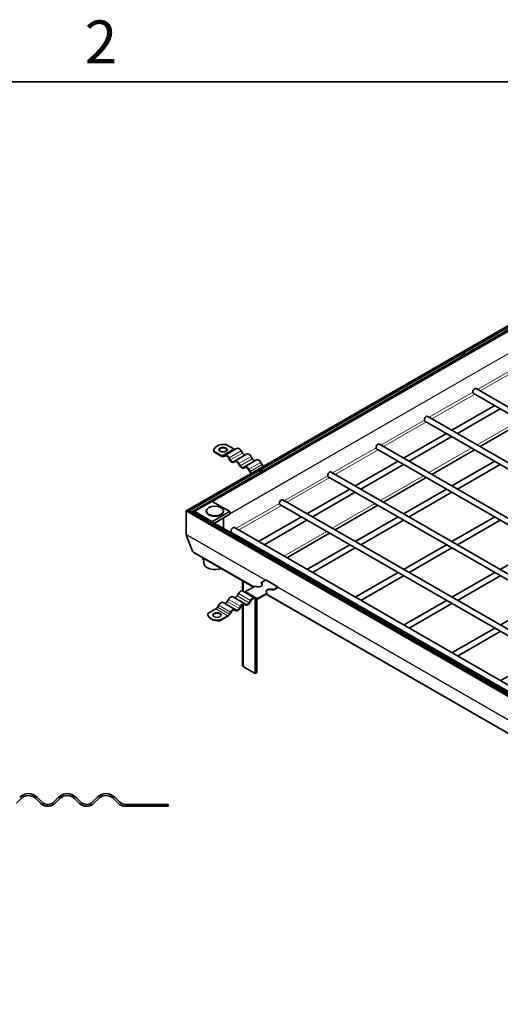
# Model space of a CAD drawing. Units: millimetres. Extents: x 0 to 4570, y 0 to 2730.
# Drawn here: x 3096 to 3350, y 2177 to 2698 of the extents above; entities that cross this region are included whole.
import ezdxf

# ---------------------------------------------------------------- set-up
doc = ezdxf.new("R2010")
doc.units = ezdxf.units.MM
doc.header["$LTSCALE"] = 6.5
doc.linetypes.add('DASHED_SPACE', pattern=[0.2067, 0.1654, -0.0413])
for name, color, linetype, lineweight in [('Rámeček (ISO)', 7, 'Continuous', 35), ('Viditelná (ISO)', 7, 'Continuous', 35), ('Viditelná tenká (ISO)', 7, 'Continuous', 9)]:
    doc.layers.add(name, color=color, linetype=linetype, lineweight=lineweight)
doc.layers.add('Skrytá (ISO)', color=7, linetype='DASHED_SPACE', lineweight=9, true_color=0x0080c0)
doc.styles.add('Text poznámky (ISO)', font='TAHOMA.TTF')

# ---------------------------------------------------------------- blocks, each defined once
blk = doc.blocks.new('Rámečky Default Border')
at = {"layer": 'Rámeček (ISO)', "flags": 128}
blk.add_lwpolyline([(10, 10), (10, 410), (584, 410), (584, 10), (10, 10)], dxfattribs=at)
at = {"layer": 'Rámeček (ISO)', "insert": (481.564, 410.4), "char_height": 3.5, "attachment_point": 7, "style": 'Text poznámky (ISO)'}
blk.add_mtext('2', dxfattribs=at)

msp = doc.modelspace()

# ---------------------------------------------------------------- linework, layer by layer
at = {"layer": 'Skrytá (ISO)', "ltscale": 0.29293}
for p, q in [((3155.731, 2283.085), (3155.731, 2282.085)), ((3167.731, 2283.085), (3167.731, 2282.085))]:
    msp.add_line(p, q, dxfattribs=at)
at = {"layer": 'Viditelná (ISO)'}
for p, q in [((3475.389, 2606.117), (3183.786, 2438.194)), ((3475.389, 2605.235), (3185.318, 2438.194)), ((3472.197, 2602.218), (3186.723, 2437.824)), ((3472.197, 2601.336), (3197.628, 2443.222)), ((3603.73, 2345.94), (3335.506, 2500.401)), ((3606.625, 2347.607), (3336.947, 2502.904)), ((3324.233, 2480.817), (3346.873, 2493.854)), ((3311.413, 2488.2), (3581.09, 2332.903)), ((3327.128, 2479.15), (3349.768, 2492.188)), ((3309.971, 2485.696), (3578.196, 2331.236)), ((3339.092, 2472.261), (3361.731, 2485.298)), ((3298.699, 2466.113), (3321.339, 2479.15)), ((3301.593, 2464.446), (3324.233, 2477.483)), ((3204.855, 2473.408), (3209.065, 2470.984)), ((3285.879, 2473.495), (3555.556, 2318.198)), ((3198.436, 2469.806), (3198.436, 2470.102)), ((3198.472, 2469.732), (3202.682, 2467.308)), ((3198.472, 2469.732), (3198.472, 2469.437)), ((3202.682, 2467.012), (3198.472, 2469.437)), ((3203.494, 2467.229), (3204.126, 2467.596)), ((3204.359, 2467.31), (3203.673, 2466.915)), ((3204.307, 2467.283), (3203.675, 2466.916)), ((3210.512, 2471.273), (3204.128, 2467.597)), ((3215.748, 2468.258), (3209.364, 2464.582)), ((3212.857, 2469.92), (3213.489, 2468.825)), ((3218.093, 2466.905), (3218.725, 2465.81)), ((3284.437, 2470.992), (3552.662, 2316.532)), ((3313.557, 2457.556), (3336.197, 2470.594)), ((3206.925, 2465.045), (3206.293, 2466.139)), ((3206.473, 2466.244), (3207.105, 2465.149)), ((3208.73, 2464.214), (3209.362, 2464.58)), ((3209.595, 2464.295), (3208.909, 2463.9)), ((3209.543, 2464.268), (3208.911, 2463.901)), ((3212.161, 2462.029), (3211.529, 2463.124)), ((3211.709, 2463.229), (3212.341, 2462.134)), ((3220.984, 2465.242), (3214.6, 2461.566)), ((3223.329, 2463.889), (3223.961, 2462.795)), ((3224.773, 2461.938), (3224.896, 2461.868)), ((3273.164, 2451.408), (3295.804, 2464.446)), ((3276.059, 2449.742), (3298.699, 2462.779)), ((3324.233, 2451.408), (3346.873, 2464.446)), ((3327.128, 2449.742), (3349.768, 2462.779)), ((3213.966, 2461.198), (3214.598, 2461.565)), ((3214.831, 2461.28), (3214.145, 2460.885)), ((3214.779, 2461.252), (3214.147, 2460.886)), ((3217.397, 2459.014), (3216.765, 2460.109)), ((3216.945, 2460.213), (3217.577, 2459.119)), ((3218.39, 2458.262), (3218.512, 2458.191)), ((3260.344, 2458.791), (3530.022, 2303.494)), ((3258.902, 2456.288), (3527.127, 2301.827)), ((3288.023, 2442.852), (3310.663, 2455.89)), ((3247.63, 2436.704), (3270.27, 2449.742)), ((3250.525, 2435.037), (3273.164, 2448.075)), ((3298.699, 2436.704), (3321.339, 2449.742)), ((3301.593, 2435.037), (3324.233, 2448.075)), ((3188.382, 2438.045), (3197.447, 2443.265)), ((3197.537, 2443.274), (3206.857, 2437.907)), ((3233.368, 2441.583), (3501.593, 2287.123)), ((3234.81, 2444.087), (3504.487, 2288.79)), ((3262.488, 2428.148), (3285.128, 2441.185)), ((3185.318, 2438.194), (3183.786, 2438.194)), ((3183.786, 2438.194), (3183.786, 2425.989)), ((3183.786, 2438.194), (3475.389, 2270.271)), ((3183.786, 2438.194), (3185.318, 2438.194)), ((3183.786, 2425.989), (3183.786, 2438.194)), ((3185.318, 2438.194), (3475.389, 2271.153)), ((3186.723, 2437.385), (3186.723, 2437.824)), ((3188.255, 2437.824), (3186.723, 2437.824)), ((3186.723, 2437.824), (3475.77, 2271.373)), ((3186.723, 2437.824), (3188.255, 2437.824)), ((3186.723, 2437.385), (3186.723, 2437.824)), ((3188.255, 2437.824), (3475.772, 2272.254)), ((3194.465, 2437.972), (3194.465, 2438.178)), ((3197.702, 2432.678), (3206.767, 2437.898)), ((3206.895, 2436.496), (3198.728, 2431.793)), ((3203.493, 2437.972), (3203.493, 2438.178)), ((3206.895, 2437.824), (3206.895, 2436.496)), ((3203.493, 2434.537), (3203.493, 2429.049)), ((3222.096, 2422), (3244.736, 2435.037)), ((3224.99, 2420.333), (3247.63, 2433.37)), ((3273.164, 2422), (3295.804, 2435.037)), ((3276.059, 2420.333), (3298.699, 2433.37)), ((3324.233, 2422), (3346.873, 2435.037)), ((3327.128, 2420.333), (3349.768, 2433.37)), ((3183.859, 2425.605), (3187.16, 2416.997)), ((3187.16, 2416.997), (3183.859, 2425.605)), ((3207.834, 2426.879), (3466.685, 2277.816)), ((3209.275, 2429.383), (3469.58, 2279.483)), ((3236.954, 2413.443), (3259.594, 2426.481)), ((3218.915, 2420.168), (3219.201, 2420.333)), ((3247.63, 2407.296), (3270.27, 2420.333)), ((3298.699, 2407.296), (3321.339, 2420.333)), ((3349.768, 2407.296), (3372.408, 2420.333)), ((3187.989, 2416.126), (3219.456, 2398.005)), ((3221.809, 2418.501), (3222.096, 2418.666)), ((3250.525, 2405.629), (3273.164, 2418.666)), ((3301.593, 2405.629), (3324.233, 2418.666)), ((3192.471, 2413.545), (3192.534, 2412.741)), ((3193.209, 2412.059), (3192.757, 2412.319)), ((3193.201, 2410.516), (3193.201, 2412.063)), ((3233.773, 2411.612), (3234.059, 2411.777)), ((3244.449, 2405.464), (3244.736, 2405.629)), ((3273.164, 2392.591), (3295.804, 2405.629)), ((3324.233, 2392.591), (3346.873, 2405.629)), ((3213.537, 2401.413), (3213.537, 2395.928)), ((3223.364, 2400.256), (3225.918, 2401.727)), ((3223.364, 2399.961), (3223.364, 2400.256)), ((3225.918, 2401.727), (3232.301, 2398.05)), ((3247.344, 2403.797), (3247.63, 2403.962)), ((3276.059, 2390.924), (3298.699, 2403.962)), ((3327.128, 2390.924), (3349.768, 2403.962)), ((3210.774, 2393.395), (3211.406, 2394.49)), ((3213.751, 2395.843), (3220.135, 2392.167)), ((3215.198, 2395.553), (3220.3, 2398.492)), ((3221.582, 2391.877), (3226.684, 2394.816)), ((3226.684, 2394.52), (3221.582, 2391.582)), ((3226.096, 2394.182), (3417.22, 2284.12)), ((3226.684, 2394.52), (3226.684, 2394.816)), ((3229.748, 2396.58), (3232.301, 2398.05)), ((3232.301, 2397.755), (3229.748, 2396.285)), ((3229.748, 2396.58), (3229.748, 2396.285)), ((3232.301, 2398.05), (3232.301, 2397.755)), ((3203.279, 2389.812), (3209.663, 2386.136)), ((3205.538, 2390.38), (3206.17, 2391.474)), ((3208.515, 2392.827), (3214.899, 2389.151)), ((3214.668, 2388.865), (3215.354, 2388.469)), ((3215.353, 2388.471), (3214.721, 2388.837)), ((3214.901, 2389.15), (3215.533, 2388.783)), ((3217.158, 2389.719), (3217.79, 2390.814)), ((3217.971, 2390.709), (3217.339, 2389.614)), ((3219.904, 2391.88), (3220.591, 2391.485)), ((3220.589, 2391.486), (3219.957, 2391.853)), ((3220.137, 2392.165), (3220.769, 2391.799)), ((3220.3, 2391.652), (3220.3, 2352.299)), ((3221.066, 2391.399), (3221.066, 2352.74)), ((3269.984, 2390.76), (3270.27, 2390.924)), ((3272.878, 2389.093), (3273.164, 2389.258)), ((3298.699, 2377.887), (3321.339, 2390.924)), ((3301.593, 2376.22), (3324.233, 2389.258)), ((3349.768, 2377.887), (3372.408, 2390.924)), ((3195.244, 2383.419), (3195.244, 2383.714)), ((3195.28, 2384.083), (3199.49, 2386.508)), ((3200.302, 2387.365), (3200.934, 2388.459)), ((3206.686, 2383.689), (3207.318, 2384.783)), ((3207.498, 2384.678), (3206.866, 2383.584)), ((3209.432, 2385.849), (3210.118, 2385.454)), ((3210.116, 2385.455), (3209.484, 2385.822)), ((3209.665, 2386.135), (3210.297, 2385.768)), ((3211.922, 2386.704), (3212.554, 2387.798)), ((3212.734, 2387.694), (3212.103, 2386.599)), ((3213.537, 2388.617), (3213.537, 2356.71)), ((3201.663, 2380.407), (3205.873, 2382.832)), ((3205.873, 2382.536), (3201.663, 2380.112)), ((3201.663, 2380.407), (3201.663, 2380.112)), ((3295.518, 2376.055), (3295.804, 2376.22)), ((3298.413, 2374.388), (3298.699, 2374.553)), ((3324.233, 2363.183), (3346.873, 2376.22)), ((3327.128, 2361.516), (3349.768, 2374.553)), ((3321.053, 2361.351), (3321.339, 2361.516)), ((3323.947, 2359.684), (3324.233, 2359.849)), ((3349.768, 2348.478), (3372.408, 2361.516)), ((3214.172, 2355.828), (3220.3, 2352.299)), ((3220.3, 2352.299), (3221.066, 2352.74)), ((3346.587, 2346.647), (3346.873, 2346.812)), ((3349.481, 2344.98), (3349.768, 2345.145)), ((3094.102, 2283.695), (3096.576, 2286.17)), ((3104.355, 2286.17), (3106.83, 2283.695)), ((3107.537, 2284.403), (3105.062, 2286.877)), ((3116.375, 2286.877), (3113.901, 2284.403)), ((3114.608, 2283.695), (3117.083, 2286.17)), ((3124.861, 2286.17), (3127.336, 2283.695)), ((3128.043, 2284.403), (3125.568, 2286.877)), ((3136.882, 2286.877), (3134.407, 2284.403)), ((3135.114, 2283.695), (3137.589, 2286.17)), ((3145.367, 2286.17), (3147.842, 2283.695)), ((3148.549, 2284.403), (3146.074, 2286.877)), ((3168.218, 2283.085), (3151.731, 2283.085)), ((3151.731, 2282.085), (3168.218, 2282.085)), ((3168.218, 2282.085), (3168.218, 2283.085)), ((3174.231, 2283.085), (3168.218, 2283.085)), ((3168.218, 2282.085), (3174.231, 2282.085)), ((3174.231, 2282.085), (3174.231, 2283.085))]:
    msp.add_line(p, q, dxfattribs=at)
for centre, radius, start, end in [((3100.466, 2282.281), 6.5, 45, 135), ((3100.466, 2282.281), 5.5, 45, 135), ((3120.972, 2282.281), 6.5, 45, 135), ((3120.972, 2282.281), 5.5, 45, 135), ((3141.478, 2282.281), 6.5, 45, 135), ((3141.478, 2282.281), 5.5, 45, 135), ((3110.719, 2287.585), 5.5, 225, 315), ((3110.719, 2287.585), 4.5, 225, 315), ((3131.225, 2287.585), 5.5, 225, 315), ((3131.225, 2287.585), 4.5, 225, 315), ((3151.731, 2287.585), 5.5, 225, 270), ((3151.731, 2287.585), 4.5, 225, 270)]:
    msp.add_arc(centre, radius, start, end, dxfattribs=at)
for centre, major_axis, ratio, start_param, end_param in [((3330.354, 2519.796), (0.784, 1.361), 0.5780931, 6.1102767, 8.0230229), ((3336.227, 2501.652), (0.721, 1.252), 0.5780931, 0, 3.1415927), ((3310.692, 2486.948), (-0.721, -1.252), 0.5780931, 3.1415927, 6.2831853), ((3204.214, 2470.102), (-5.778, 0), 0.5758617, 4.6011213, 6.394453), ((3285.158, 2472.244), (-0.721, -1.252), 0.5780931, 3.1415927, 6.2831853), ((3204.214, 2469.806), (-5.778, 0), 0.5758617, 0, 0.1112677), ((3203.32, 2470.321), (2.167, 0), 0.5758617, 0.1185855, 3.0230071), ((3202.682, 2468.636), (0.811, -1.408), 0.5780931, 5.4997209, 6.285119), ((3202.682, 2468.636), (0.991, -1.721), 0.5780931, 5.4997209, 6.285119), ((3205.3, 2465.563), (-1.171, 2.034), 0.5780931, 4.7143227, 6.285119), ((3205.3, 2465.563), (-0.991, 1.721), 0.5780931, 4.7143227, 6.285119), ((3209.065, 2472.312), (0.811, -1.408), 0.5780931, 5.4997209, 6.22825), ((3211.683, 2469.239), (-1.171, 2.034), 0.5780931, 4.7143227, 6.2831853), ((3214.301, 2469.297), (0.811, -1.408), 0.5780931, 4.7143227, 6.22825), ((3216.919, 2466.224), (-1.171, 2.034), 0.5780931, 4.7143227, 6.2831853), ((3207.918, 2465.621), (0.991, -1.721), 0.5780931, 4.7143227, 6.285119), ((3207.918, 2465.621), (0.811, -1.408), 0.5780931, 4.7143227, 6.285119), ((3210.536, 2462.548), (-1.171, 2.034), 0.5780931, 4.7143227, 6.285119), ((3210.536, 2462.548), (-0.991, 1.721), 0.5780931, 4.7143227, 6.285119), ((3213.154, 2462.606), (0.991, -1.721), 0.5780931, 4.7143227, 6.285119), ((3213.154, 2462.606), (0.811, -1.408), 0.5780931, 4.7143227, 6.285119), ((3215.772, 2459.532), (-1.171, 2.034), 0.5780931, 4.7143227, 6.285119), ((3219.537, 2466.282), (0.811, -1.408), 0.5780931, 4.7143227, 6.22825), ((3222.155, 2463.208), (-1.171, 2.034), 0.5780931, 4.7143227, 6.2831853), ((3224.773, 2463.266), (0.811, -1.408), 0.5780931, 4.7143227, 5.4997209), ((3215.772, 2459.532), (-0.991, 1.721), 0.5780931, 4.7143227, 6.285119), ((3218.39, 2459.59), (-0.991, 1.721), 0.5780931, 1.57273, 2.2666928), ((3218.39, 2459.59), (0.811, -1.408), 0.5780931, 4.7143227, 5.4997209), ((3223.62, 2458.332), (0.784, 1.361), 0.5780931, 6.1102767, 8.0230229), ((3259.623, 2457.539), (-0.721, -1.252), 0.5780931, 3.1415927, 6.2831853), ((3197.447, 2443.118), (0.09, 0.156), 0.5780931, 0, 0.7834645), ((3234.089, 2442.835), (-0.721, -1.252), 0.5780931, 3.1415927, 6.2831853), ((3188.382, 2437.898), (0.09, 0.156), 0.5780931, 0.7834645, 2.3542608), ((3198.979, 2437.972), (-4.514, 0), 0.5758617, 0, 3.1415927), ((3206.767, 2437.751), (0.09, 0.156), 0.5780931, 5.4958534, 7.0666498), ((3197.702, 2432.531), (0.09, 0.156), 0.5780931, 0.7834645, 2.3542608), ((3186.85, 2425.989), (-3.064, 0), 0.5780931, 0, 0.2181662), ((3186.85, 2425.989), (-3.064, 0), 0.5780931, 0, 0.2181662), ((3208.554, 2428.131), (-0.721, -1.252), 0.5780931, 3.1415927, 6.2831853), ((3190.151, 2417.381), (-3.064, 0), 0.5780931, 0.2181662, 0.7873319), ((3190.151, 2417.381), (-3.064, 0), 0.5780931, 0.2181662, 0.7873319), ((3193.297, 2413.258), (-0.541, -0.939), 0.5780931, 5.5831199, 6.2831853), ((3198.979, 2410.516), (-5.778, 0), 0.5758617, 0, 2.2027958), ((3221.832, 2399.374), (2.167, 0), 0.5758617, 3.9269908, 7.0685835), ((3221.832, 2399.079), (2.167, 0), 0.5758617, 0.1185855, 0.7853982), ((3212.58, 2393.809), (1.171, 2.034), 0.5780931, 0, 1.5688626), ((3215.198, 2396.882), (-0.811, -1.408), 0.5780931, 0.0549353, 0.7834645), ((3228.216, 2395.698), (-2.167, 0), 0.5758617, 3.9269908, 7.0685835), ((3228.216, 2395.403), (-2.167, 0), 0.5758617, 3.9269908, 6.1645998), ((3202.108, 2387.778), (1.171, 2.034), 0.5780931, 0, 1.5688626), ((3204.726, 2390.851), (-0.811, -1.408), 0.5780931, 0.0549353, 1.5688626), ((3207.344, 2390.793), (1.171, 2.034), 0.5780931, 0, 1.5688626), ((3209.962, 2393.867), (-0.811, -1.408), 0.5780931, 0.0549353, 1.5688626), ((3213.728, 2387.117), (1.171, 2.034), 0.5780931, 6.2812516, 7.8520479), ((3213.728, 2387.117), (0.991, 1.721), 0.5780931, 6.2812516, 7.8520479), ((3216.346, 2390.191), (-0.991, -1.721), 0.5780931, 6.2812516, 7.8520479), ((3216.346, 2390.191), (-0.811, -1.408), 0.5780931, 6.2812516, 7.8520479), ((3218.964, 2390.133), (1.171, 2.034), 0.5780931, 6.2812516, 7.8520479), ((3218.964, 2390.133), (0.991, 1.721), 0.5780931, 6.2812516, 7.8520479), ((3221.582, 2393.206), (-0.991, -1.721), 0.5780931, 6.2812516, 7.0666498), ((3221.582, 2393.206), (-0.811, -1.408), 0.5780931, 6.2812516, 7.0666498), ((3201.022, 2383.714), (-5.778, 0), 0.5758617, 6.1719177, 7.9652493), ((3200.128, 2382.904), (2.167, 0), 0.5758617, 0.1185855, 3.0230071), ((3199.49, 2387.836), (0.811, 1.408), 0.5780931, 3.9250571, 4.7104553), ((3205.873, 2384.16), (0.811, 1.408), 0.5780931, 3.9250571, 4.7104553), ((3205.873, 2384.16), (-0.991, -1.721), 0.5780931, 0.7834645, 1.5688626), ((3208.491, 2384.102), (1.171, 2.034), 0.5780931, 6.2812516, 7.8520479), ((3208.491, 2384.102), (0.991, 1.721), 0.5780931, 6.2812516, 7.8520479), ((3211.109, 2387.175), (-0.991, -1.721), 0.5780931, 6.2812516, 7.8520479), ((3211.109, 2387.175), (-0.811, -1.408), 0.5780931, 6.2812516, 7.8520479), ((3201.022, 2383.419), (-5.778, 0), 0.5758617, 0, 1.682064), ((3215.704, 2356.71), (-2.167, 0), 0.5758617, 0, 0.7853982)]:
    msp.add_ellipse(centre, major_axis=major_axis, ratio=ratio, start_param=start_param, end_param=end_param, dxfattribs=at)
for centre, major_axis in [((3203.32, 2470.616), (-2.167, 0)), ((3198.979, 2438.178), (4.514, 0)), ((3200.128, 2383.199), (2.167, 0))]:
    msp.add_ellipse(centre, major_axis=major_axis, ratio=0.5758617, dxfattribs=at)
at = {"layer": 'Viditelná tenká (ISO)'}
for p, q in [((3206.895, 2436.788), (3472.197, 2589.565)), ((3472.197, 2589.362), (3206.895, 2436.584)), ((3337.776, 2502.427), (3360.745, 2515.654)), ((3361.774, 2514.682), (3339.134, 2501.645)), ((3312.241, 2487.723), (3335.21, 2500.95)), ((3336.239, 2499.978), (3313.6, 2486.94)), ((3286.707, 2473.018), (3309.676, 2486.245)), ((3310.705, 2485.274), (3288.065, 2472.236)), ((3337.558, 2473.144), (3360.198, 2486.181)), ((3209.065, 2470.984), (3202.682, 2467.308)), ((3204.359, 2467.31), (3203.675, 2466.916)), ((3204.31, 2467.285), (3204.307, 2467.283)), ((3212.857, 2469.92), (3206.473, 2466.244)), ((3213.489, 2468.825), (3207.105, 2465.149)), ((3218.093, 2466.905), (3211.709, 2463.229)), ((3261.172, 2458.314), (3284.141, 2471.541)), ((3285.171, 2470.569), (3262.531, 2457.532)), ((3312.024, 2458.439), (3334.663, 2471.477)), ((3209.595, 2464.295), (3208.911, 2463.901)), ((3209.546, 2464.27), (3209.543, 2464.268)), ((3218.725, 2465.81), (3212.341, 2462.134)), ((3223.329, 2463.889), (3216.945, 2460.213)), ((3223.961, 2462.795), (3217.577, 2459.119)), ((3224.773, 2461.938), (3218.39, 2458.262)), ((3214.831, 2461.28), (3214.147, 2460.886)), ((3214.783, 2461.255), (3214.779, 2461.252)), ((3235.638, 2443.61), (3258.607, 2456.837)), ((3286.489, 2443.735), (3309.129, 2456.773)), ((3259.636, 2455.865), (3236.996, 2442.828)), ((3197.447, 2443.265), (3206.767, 2437.898)), ((3210.104, 2428.906), (3233.073, 2442.133)), ((3234.102, 2441.161), (3211.462, 2428.123)), ((3260.955, 2429.031), (3283.595, 2442.068)), ((3188.255, 2437.824), (3197.575, 2432.457)), ((3188.382, 2438.045), (3197.702, 2432.678)), ((3183.786, 2425.989), (3475.389, 2258.066)), ((3225.621, 2401.556), (3183.859, 2425.605)), ((3206.923, 2427.074), (3207.538, 2427.428)), ((3208.567, 2426.457), (3208.281, 2426.292)), ((3235.42, 2414.327), (3258.06, 2427.364)), ((3187.16, 2416.997), (3219.798, 2398.202)), ((3193.254, 2412.327), (3192.534, 2412.741)), ((3232.24, 2412.495), (3232.526, 2412.66)), ((3214.172, 2401.048), (3214.172, 2395.6)), ((3211.406, 2394.49), (3217.79, 2390.814)), ((3215.198, 2395.553), (3221.582, 2391.877)), ((3226.438, 2394.379), (3417.562, 2284.318)), ((3423.385, 2287.671), (3232.261, 2397.732)), ((3205.538, 2390.38), (3211.922, 2386.704)), ((3206.17, 2391.474), (3212.554, 2387.798)), ((3210.774, 2393.395), (3217.158, 2389.719)), ((3214.172, 2388.914), (3214.172, 2355.828)), ((3214.668, 2388.865), (3215.353, 2388.471)), ((3214.717, 2388.84), (3214.721, 2388.837)), ((3219.904, 2391.88), (3220.589, 2391.486)), ((3219.953, 2391.855), (3219.957, 2391.853)), ((3199.49, 2386.508), (3205.873, 2382.832)), ((3200.302, 2387.365), (3206.686, 2383.689)), ((3200.934, 2388.459), (3207.318, 2384.783)), ((3209.432, 2385.849), (3210.116, 2385.455)), ((3209.481, 2385.824), (3209.484, 2385.822))]:
    msp.add_line(p, q, dxfattribs=at)

# ---------------------------------------------------------------- block references
at = {"xscale": 6.5, "yscale": 6.5, "zscale": 6.5}
msp.add_blockref('Rámečky Default Border', (0, 0), dxfattribs=at)

doc.saveas('drawing.dxf')
